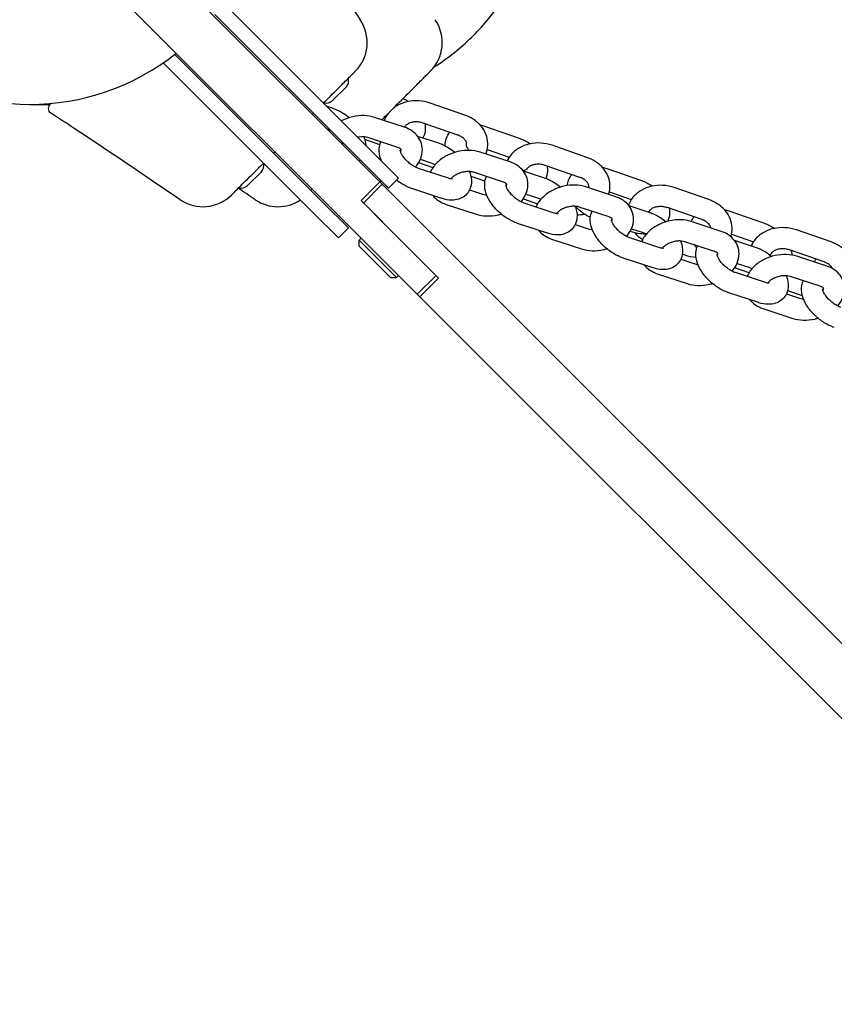
# Model space of a CAD drawing. Extents: x 3490 to 11665, y 4450 to 13622.
# Drawn here: x 5117 to 5348, y 8715 to 8993 of the extents above; entities that cross this region are included whole.
import ezdxf

# ---------------------------------------------------------------- set-up
doc = ezdxf.new("R2010")
doc.units = 0
doc.header["$MEASUREMENT"] = 0
doc.layers.get('0').update_dxf_attribs({"linetype": 'CONTINUOUS'})
doc.layers.add('001 MDP Equipment', color=5, linetype='CONTINUOUS')

# ---------------------------------------------------------------- blocks, each defined once
blk = doc.blocks.new('A$C2284667D')
at = {"layer": '001 MDP Equipment'}
for p, q in [((-3235.7, 156.2), (-2991.27, -88.22)), ((-3246.3, 145.6), (-2989.58, -111.13)), ((-3035.48, -37.64), (-2993.24, -79.89)), ((-2996.07, -82.71), (-3037.95, -40.84)), ((-3049.26, -52.15), (-3007.38, -94.03)), ((-3052.09, -54.25), (-3052.45, -54.62)), ((-3010.21, -96.86), (-3052.45, -54.62)), ((-3000.84, -61.41), (-3004.65, -65.22)), ((-3090.28, -66.31), (-3084.52, -66.31)), ((-3006.3, -66.83), (-3004.53, -67.41)), ((-2967.27, -69.32), (-2977.08, -65.92)), ((-2989.32, -69.27), (-2989.23, -69.3)), ((-2984.29, -72.79), (-2992.76, -70)), ((-2969.24, -74.99), (-2979.04, -71.59)), ((-2961.63, -72.51), (-2951.83, -75.91)), ((-3001.69, -77.41), (-3002.27, -77.22)), ((-2991.29, -77.75), (-2995.52, -76.28)), ((-2986.16, -78.49), (-2994.64, -75.7)), ((-2980.59, -75.28), (-2974.66, -77.23)), ((-2932.73, -81.29), (-2942.53, -77.89)), ((-2993.24, -79.89), (-2985.98, -87.14)), ((-2954.42, -82.61), (-2962.9, -79.83)), ((-2960.89, -79.12), (-2954.69, -81.27)), ((-2988.81, -89.97), (-2996.07, -82.71)), ((-2980.31, -82.79), (-2976.26, -84.2)), ((-2979.83, -81.85), (-2976.54, -82.93)), ((-2934.69, -86.95), (-2944.5, -83.56)), ((-3024.88, -85.45), (-3028.69, -89.26)), ((-2971.83, -87.23), (-2980.3, -84.45)), ((-2956.3, -88.31), (-2964.77, -85.53)), ((-2950.73, -85.1), (-2944.8, -87.05)), ((-2927.08, -84.48), (-2917.28, -87.88)), ((-2996.58, -93.52), (-2991.27, -88.22)), ((-2990.57, -88.92), (-2995.87, -94.23)), ((-2991.27, -88.22), (-2990.57, -88.92)), ((-2990.57, -88.92), (-2987.43, -92.06)), ((-2985.98, -87.14), (-2988.81, -89.97)), ((-2961.53, -88.06), (-2964.83, -86.92)), ((-2973.7, -92.93), (-2982.18, -90.14)), ((-2965.87, -90.47), (-2962.19, -91.68)), ((-2949.96, -91.67), (-2946.67, -92.75)), ((-2924.56, -92.44), (-2933.03, -89.65)), ((-2926.35, -91.09), (-2920.14, -93.24)), ((-2898.18, -93.26), (-2907.99, -89.86)), ((-3007.38, -94.03), (-3000.13, -101.28)), ((-2996.58, -93.52), (-2984.27, -105.82)), ((-2978.97, -100.52), (-2987.43, -92.06)), ((-2972.54, -94.59), (-2964.06, -97.38)), ((-2941.96, -97.06), (-2950.44, -94.27)), ((-2949.36, -93.52), (-2946.67, -94.45)), ((-3002.96, -104.11), (-3010.21, -96.86)), ((-2992.74, -97.36), (-2984.27, -105.82)), ((-2926.43, -98.14), (-2934.91, -95.35)), ((-2920.86, -94.93), (-2914.93, -96.88)), ((-2900.15, -98.92), (-2909.95, -95.53)), ((-2892.54, -96.45), (-2882.74, -99.85)), ((-2943.84, -102.76), (-2952.31, -99.97)), ((-2936, -100.29), (-2932.32, -101.5)), ((-2894.69, -102.26), (-2903.17, -99.47)), ((-3000.13, -101.28), (-3002.96, -104.11)), ((-2769.14, -310.35), (-2978.97, -100.52)), ((-2920.48, -102.28), (-2920.49, -102.28)), ((-2920.1, -101.49), (-2916.81, -102.58)), ((-2891.8, -103.06), (-2885.6, -105.21)), ((-2863.64, -105.22), (-2873.44, -101.83)), ((-2996.58, -104.13), (-2997.14, -104.69)), ((-2997.14, -104.69), (-2986.54, -115.3)), ((-2997.14, -106.39), (-2997.14, -104.69)), ((-2984.27, -105.82), (-2974.66, -115.44)), ((-2942.67, -104.41), (-2934.2, -107.2)), ((-2912.1, -106.88), (-2920.57, -104.09)), ((-2896.57, -107.96), (-2905.04, -105.17)), ((-2891, -104.75), (-2885.07, -106.7)), ((-2988.23, -115.3), (-2997.14, -106.39)), ((-2905.7, -108.65), (-2905.01, -108.88)), ((-2865.6, -110.89), (-2875.41, -107.5)), ((-2989.58, -111.13), (-2980.67, -120.04)), ((-2913.97, -112.58), (-2922.45, -109.79)), ((-2906.14, -110.11), (-2902.46, -111.32)), ((-2890.23, -111.32), (-2886.94, -112.4)), ((-2864.83, -112.08), (-2873.3, -109.3)), ((-2886.84, -113.94), (-2890.89, -112.54)), ((-2882.23, -116.7), (-2890.71, -113.91)), ((-2988.23, -115.3), (-2986.54, -115.3)), ((-2985.97, -114.73), (-2986.54, -115.3)), ((-2975.36, -114.73), (-2980.67, -120.04)), ((-2979.96, -120.74), (-2974.66, -115.44)), ((-2912.81, -114.24), (-2904.33, -117.02)), ((-2866.7, -117.78), (-2875.18, -115)), ((-2884.11, -122.4), (-2892.58, -119.61)), ((-2875.93, -118.96), (-2871.78, -120.4)), ((-2979.96, -120.74), (-2980.67, -120.04)), ((-2979.96, -120.74), (-2779.75, -320.95)), ((-2876.27, -119.94), (-2872.59, -121.15)), ((-2882.94, -124.06), (-2874.47, -126.85))]:
    blk.add_line(p, q, dxfattribs=at)
for centre, radius, start, end in [((-3006.35, -48.81), 11.5, 315, 34.2581), ((-2985.13, -48.81), 11.5, 315, 34.2581), ((-3090.28, 0.19), 66.5, 231.4757, 308.5243), ((-3090.28, 0.19), 66.5, 231.4757, 308.5243), ((-3002.65, -59.6), 2.56, 315, 15.5155), ((-3083.58, -67.48), 1.5, 122.5983, 237.1612), ((-3006.46, -63.4), 2.56, 254.4845, 315), ((-3026.69, -83.64), 2.56, 315, 15.5155), ((-3041.29, -83.76), 11.5, 235.7915, 315), ((-3030.5, -87.45), 2.56, 254.4845, 315), ((-3020.08, -83.76), 11.5, 235.7915, 303.535)]:
    blk.add_arc(centre, radius, start, end, dxfattribs=at)
for points, knots in [([(-2975.99, -55.78), (-2975.63, -55.55), (-2975.27, -55.32), (-2973.05, -53.84), (-2971.24, -52.5), (-2967.84, -49.71), (-2966.25, -48.25), (-2963.34, -45.35), (-2961.89, -43.76), (-2959.09, -40.38), (-2957.75, -38.59), (-2955.26, -34.87), (-2954.11, -32.94), (-2952.04, -29.07), (-2951.13, -27.12), (-2949.56, -23.33), (-2948.82, -21.32), (-2947.54, -17.13), (-2946.99, -14.96), (-2946.12, -10.58), (-2945.79, -8.37), (-2945.37, -4.01), (-2945.28, -1.86), (-2945.28, 2.23), (-2945.37, 4.38), (-2945.79, 8.74), (-2946.12, 10.95), (-2946.99, 15.33), (-2947.54, 17.5), (-2948.82, 21.69), (-2949.56, 23.7), (-2951.13, 27.49), (-2952.04, 29.44), (-2954.11, 33.31), (-2955.26, 35.24), (-2957.75, 38.96), (-2959.09, 40.75), (-2961.89, 44.14), (-2963.34, 45.72), (-2966.25, 48.62), (-2967.84, 50.08), (-2971.24, 52.87), (-2973.05, 54.21), (-2975.27, 55.69), (-2975.62, 55.92), (-2975.98, 56.15)], [13.461035, 13.461035, 13.461035, 13.461035, 13.57827, 13.57827, 14.195798, 14.195798, 14.813326, 14.813326, 15.429327, 15.429327, 16.045328, 16.045328, 16.661329, 16.661329, 17.27733, 17.27733, 17.892066, 17.892066, 18.506801, 18.506801, 19.121537, 19.121537, 19.736272, 19.736272, 20.351008, 20.351008, 20.965743, 20.965743, 21.580479, 21.580479, 22.195214, 22.195214, 22.811215, 22.811215, 23.427216, 23.427216, 24.043217, 24.043217, 24.659218, 24.659218, 25.276746, 25.276746, 25.894274, 25.894274, 26.011204, 26.011204, 26.011204, 26.011204]), ([(-3015.66, -14.4), (-3011.24, -21.08), (-3006.62, -27.93), (-3000.3, -37.25), (-2998.57, -39.8), (-2996.84, -42.34)], [0, 0, 0, 0, 2.457116, 2.457116, 3.380238, 3.380238, 3.380238, 3.380238]), ([(-3006.39, -65.12), (-3005.83, -64.56), (-3005.27, -64), (-3004.19, -62.92), (-3003.66, -62.39), (-3002.13, -60.86), (-3001.19, -59.92), (-3000.06, -58.79), (-2999.72, -58.45), (-2998.84, -57.57), (-2998.47, -57.2), (-2998.24, -56.98), (-2998.21, -56.95), (-2998.21, -56.95)], [0, 0, 0, 0, 0.239507, 0.239507, 0.479014, 0.479014, 0.981741, 0.981741, 1.245272, 1.245272, 1.776942, 1.776942, 1.983081, 1.983081, 1.983081, 1.983081]), ([(-2985.18, -65.12), (-2984.62, -64.56), (-2984.06, -64), (-2982.97, -62.92), (-2982.45, -62.39), (-2980.91, -60.86), (-2979.98, -59.92), (-2978.85, -58.79), (-2978.51, -58.45), (-2977.63, -57.57), (-2977.26, -57.2), (-2977.03, -56.98), (-2977, -56.95), (-2977, -56.95)], [0, 0, 0, 0, 0.239507, 0.239507, 0.479014, 0.479014, 0.981741, 0.981741, 1.245272, 1.245272, 1.776942, 1.776942, 1.983081, 1.983081, 1.983081, 1.983081]), ([(-2990.73, -70.67), (-2990.42, -70.37), (-2990.12, -70.06), (-2988.26, -68.21), (-2986.72, -66.67), (-2985.18, -65.12)], [1.8486012, 1.8486012, 1.8486012, 1.8486012, 1.9790046, 1.9790046, 2.6386728, 2.6386728, 2.6386728, 2.6386728]), ([(-2977.08, -65.92), (-2978.1, -65.56), (-2979.19, -65.35), (-2981.37, -65.22), (-2982.46, -65.3), (-2984.56, -65.78), (-2985.57, -66.17), (-2986.79, -66.89), (-2987.08, -67.1), (-2987.37, -67.31)], [1.570796, 1.570796, 1.570796, 1.570796, 1.921553, 1.921553, 2.273347, 2.273347, 2.620212, 2.620212, 2.737349, 2.737349, 2.737349, 2.737349]), ([(-2984.7, -64.64), (-2984.27, -64.85), (-2983.86, -65.08), (-2983.38, -65.38), (-2983.3, -65.43), (-2983.23, -65.48)], [1.7766465, 1.7766465, 1.7766465, 1.7766465, 1.937084, 1.937084, 1.9688141, 1.9688141, 1.9688141, 1.9688141]), ([(-3004.53, -67.41), (-3003.55, -67.73), (-3002.59, -68.2), (-3001.05, -69.15), (-3000.46, -69.58), (-2999.89, -70.05)], [1.5707963, 1.5707963, 1.5707963, 1.5707963, 1.9533387, 1.9533387, 2.2107456, 2.2107456, 2.2107456, 2.2107456]), ([(-2992.76, -70), (-2993.72, -69.69), (-2994.72, -69.53), (-2996.81, -69.46), (-2997.89, -69.57), (-3000.01, -70.04), (-3001.05, -70.41), (-3002.06, -70.92), (-3002.11, -70.94), (-3002.16, -70.97)], [1.570796, 1.570796, 1.570796, 1.570796, 1.915675, 1.915675, 2.276995, 2.276995, 2.639022, 2.639022, 2.657567, 2.657567, 2.657567, 2.657567]), ([(-2961.29, -80.36), (-2961.21, -80.17), (-2961.14, -79.98), (-2960.81, -78.97), (-2960.69, -78.1), (-2960.75, -76.38), (-2960.94, -75.54), (-2961.59, -73.89), (-2962.07, -73.11), (-2963.3, -71.65), (-2964.06, -71), (-2965.64, -69.99), (-2966.44, -69.61), (-2967.27, -69.32)], [6.32537, 6.32537, 6.32537, 6.32537, 6.390762, 6.390762, 6.66861, 6.66861, 6.946447, 6.946447, 7.243966, 7.243966, 7.56909, 7.56909, 7.853982, 7.853982, 7.853982, 7.853982]), ([(-2979.04, -71.59), (-2979.41, -71.46), (-2979.81, -71.37), (-2980.62, -71.26), (-2981.03, -71.25), (-2981.81, -71.31), (-2982.18, -71.38), (-2982.85, -71.58), (-2983.15, -71.72), (-2983.66, -72.02), (-2983.87, -72.18), (-2984.16, -72.5), (-2984.26, -72.64), (-2984.33, -72.78)], [1.570796, 1.570796, 1.570796, 1.570796, 1.832051, 1.832051, 2.093775, 2.093775, 2.354949, 2.354949, 2.616798, 2.616798, 2.889011, 2.889011, 3.138094, 3.138094, 3.138094, 3.138094]), ([(-2978.52, -71.77), (-2978.47, -72.06), (-2978.43, -72.37), (-2978.37, -73.46), (-2978.48, -74.27), (-2978.86, -75.28), (-2978.98, -75.53), (-2979.11, -75.77)], [2.9077451, 2.9077451, 2.9077451, 2.9077451, 3.0122446, 3.0122446, 3.2783291, 3.2783291, 3.3668885, 3.3668885, 3.3668885, 3.3668885]), ([(-3006.37, -73.12), (-3006.11, -73.21), (-3005.81, -73.33), (-3005.49, -73.49), (-3005.47, -73.5), (-3005.45, -73.51)], [1.5794586, 1.5794586, 1.5794586, 1.5794586, 1.7992312, 1.7992312, 1.8107805, 1.8107805, 1.8107805, 1.8107805]), ([(-2981.24, -84.05), (-2980.8, -83.56), (-2980.42, -83.02), (-2979.68, -81.62), (-2979.38, -80.72), (-2979.2, -78.98), (-2979.28, -78.16), (-2979.72, -76.66), (-2980.07, -75.98), (-2980.99, -74.75), (-2981.58, -74.22), (-2982.86, -73.36), (-2983.56, -73.03), (-2984.29, -72.79)], [6.27302, 6.27302, 6.27302, 6.27302, 6.498542, 6.498542, 6.815669, 6.815669, 7.08014, 7.08014, 7.326544, 7.326544, 7.590566, 7.590566, 7.853982, 7.853982, 7.853982, 7.853982]), ([(-2972.79, -78.03), (-2972.81, -77.29), (-2972.69, -76.54), (-2972.21, -75.24), (-2971.89, -74.68), (-2971.49, -74.2)], [6.1713571, 6.1713571, 6.1713571, 6.1713571, 6.4199218, 6.4199218, 6.6251487, 6.6251487, 6.6251487, 6.6251487]), ([(-2966.79, -77.94), (-2966.69, -77.66), (-2966.68, -77.4), (-2966.88, -76.8), (-2967.04, -76.51), (-2967.5, -75.99), (-2967.76, -75.76), (-2968.35, -75.37), (-2968.69, -75.19), (-2969.11, -75.03), (-2969.18, -75.01), (-2969.24, -74.99)], [6.371647, 6.371647, 6.371647, 6.371647, 6.897574, 6.897574, 7.273724, 7.273724, 7.548317, 7.548317, 7.810368, 7.810368, 7.853982, 7.853982, 7.853982, 7.853982]), ([(-2994.64, -75.7), (-2994.88, -75.62), (-2995.17, -75.56), (-2995.84, -75.48), (-2996.21, -75.48), (-2996.89, -75.53), (-2997.19, -75.57), (-2997.5, -75.63)], [1.5707963, 1.5707963, 1.5707963, 1.5707963, 1.8127827, 1.8127827, 2.0598037, 2.0598037, 2.2478956, 2.2478956, 2.2478956, 2.2478956]), ([(-2995.78, -75.5), (-2995.75, -75.58), (-2995.72, -75.67), (-2995.44, -76.43), (-2995.28, -77.15), (-2995.23, -77.89)], [3.0364586, 3.0364586, 3.0364586, 3.0364586, 3.0699975, 3.0699975, 3.3410048, 3.3410048, 3.3410048, 3.3410048]), ([(-2990.83, -82.3), (-2990.9, -82.14), (-2990.96, -81.97), (-2991.36, -80.86), (-2991.55, -79.86), (-2991.42, -78.17), (-2991.26, -77.52), (-2990.98, -76.91)], [6.1453126, 6.1453126, 6.1453126, 6.1453126, 6.2115902, 6.2115902, 6.5857586, 6.5857586, 6.8069592, 6.8069592, 6.8069592, 6.8069592]), ([(-2974.66, -77.23), (-2973.68, -77.55), (-2972.72, -78.02), (-2971.19, -78.97), (-2970.59, -79.4), (-2970.03, -79.87)], [1.5707963, 1.5707963, 1.5707963, 1.5707963, 1.9533387, 1.9533387, 2.2107456, 2.2107456, 2.2107456, 2.2107456]), ([(-2965.95, -79.31), (-2965.97, -79.29), (-2965.99, -79.27), (-2966.22, -79.01), (-2966.4, -78.78), (-2966.64, -78.38), (-2966.71, -78.21), (-2966.79, -77.97), (-2966.79, -77.89), (-2966.79, -77.87), (-2966.79, -77.87), (-2966.79, -77.87)], [5.4609754, 5.4609754, 5.4609754, 5.4609754, 5.481556, 5.481556, 5.7224067, 5.7224067, 5.9507026, 5.9507026, 6.1828668, 6.1828668, 6.2370934, 6.2370934, 6.2370934, 6.2370934]), ([(-2942.53, -77.89), (-2943.56, -77.53), (-2944.64, -77.32), (-2946.82, -77.19), (-2947.92, -77.27), (-2950.02, -77.75), (-2951.02, -78.14), (-2952.8, -79.2), (-2953.58, -79.85), (-2954.64, -81.15), (-2955, -81.72), (-2955.28, -82.33)], [1.570796, 1.570796, 1.570796, 1.570796, 1.921553, 1.921553, 2.273347, 2.273347, 2.620212, 2.620212, 2.949591, 2.949591, 3.166811, 3.166811, 3.166811, 3.166811]), ([(-2951.83, -75.91), (-2950.81, -76.26), (-2949.83, -76.73), (-2948.84, -77.35), (-2948.76, -77.4), (-2948.68, -77.45)], [1.5707963, 1.5707963, 1.5707963, 1.5707963, 1.937084, 1.937084, 1.9688141, 1.9688141, 1.9688141, 1.9688141]), ([(-2985.42, -79.63), (-2985.33, -79.48), (-2985.29, -79.36), (-2985.24, -79.16), (-2985.25, -79.11), (-2985.26, -79.07), (-2985.26, -79.05), (-2985.34, -78.95), (-2985.4, -78.89), (-2985.6, -78.74), (-2985.79, -78.63), (-2986.08, -78.52), (-2986.12, -78.5), (-2986.16, -78.49)], [6.483238, 6.483238, 6.483238, 6.483238, 6.711693, 6.711693, 7.029197, 7.029197, 7.343356, 7.343356, 7.539937, 7.539937, 7.813636, 7.813636, 7.853982, 7.853982, 7.853982, 7.853982]), ([(-2980.3, -84.45), (-2980.58, -84.36), (-2980.88, -84.23), (-2981.55, -83.89), (-2981.92, -83.67), (-2982.65, -83.16), (-2983.03, -82.86), (-2983.72, -82.22), (-2984.04, -81.88), (-2984.59, -81.21), (-2984.82, -80.88), (-2985.16, -80.29), (-2985.28, -80.03), (-2985.43, -79.63), (-2985.46, -79.47), (-2985.49, -79.3), (-2985.48, -79.26), (-2985.48, -79.26)], [4.712389, 4.712389, 4.712389, 4.712389, 4.940824, 4.940824, 5.188878, 5.188878, 5.449115, 5.449115, 5.711757, 5.711757, 5.966229, 5.966229, 6.202327, 6.202327, 6.414714, 6.414714, 6.578986, 6.578986, 6.578986, 6.578986]), ([(-2962.9, -79.83), (-2963.85, -79.51), (-2964.86, -79.35), (-2966.94, -79.28), (-2968.03, -79.39), (-2970.15, -79.86), (-2971.18, -80.23), (-2973.11, -81.2), (-2974.01, -81.8), (-2975.56, -83.22), (-2976.22, -84.03), (-2976.81, -85.14), (-2976.91, -85.33), (-2976.99, -85.53)], [1.570796, 1.570796, 1.570796, 1.570796, 1.915675, 1.915675, 2.276995, 2.276995, 2.639022, 2.639022, 3.001215, 3.001215, 3.356949, 3.356949, 3.431373, 3.431373, 3.431373, 3.431373]), ([(-2976.54, -82.93), (-2976.27, -83.02), (-2975.96, -83.15), (-2975.62, -83.32), (-2975.61, -83.33), (-2975.59, -83.33)], [1.5707963, 1.5707963, 1.5707963, 1.5707963, 1.7992312, 1.7992312, 1.8107805, 1.8107805, 1.8107805, 1.8107805]), ([(-2951.37, -93.87), (-2950.94, -93.38), (-2950.56, -92.84), (-2949.81, -91.44), (-2949.51, -90.54), (-2949.34, -88.8), (-2949.41, -87.98), (-2949.85, -86.48), (-2950.2, -85.8), (-2951.13, -84.58), (-2951.71, -84.04), (-2953, -83.18), (-2953.69, -82.85), (-2954.42, -82.61)], [6.27302, 6.27302, 6.27302, 6.27302, 6.498542, 6.498542, 6.815669, 6.815669, 7.08014, 7.08014, 7.326544, 7.326544, 7.590566, 7.590566, 7.853982, 7.853982, 7.853982, 7.853982]), ([(-2944.5, -83.56), (-2944.87, -83.43), (-2945.27, -83.34), (-2946.08, -83.23), (-2946.48, -83.22), (-2947.27, -83.28), (-2947.64, -83.35), (-2948.31, -83.55), (-2948.61, -83.68), (-2949.12, -83.98), (-2949.32, -84.15), (-2949.63, -84.48), (-2949.74, -84.65), (-2949.8, -84.8)], [1.570796, 1.570796, 1.570796, 1.570796, 1.832051, 1.832051, 2.093775, 2.093775, 2.354949, 2.354949, 2.616798, 2.616798, 2.889011, 2.889011, 3.167053, 3.167053, 3.167053, 3.167053]), ([(-2926.54, -91.78), (-2926.54, -91.78), (-2926.54, -91.77), (-2926.26, -90.94), (-2926.14, -90.07), (-2926.21, -88.35), (-2926.39, -87.51), (-2927.04, -85.86), (-2927.53, -85.08), (-2928.75, -83.62), (-2929.51, -82.97), (-2931.1, -81.96), (-2931.89, -81.57), (-2932.73, -81.29)], [6.387644, 6.387644, 6.387644, 6.387644, 6.390762, 6.390762, 6.66861, 6.66861, 6.946447, 6.946447, 7.243966, 7.243966, 7.56909, 7.56909, 7.853982, 7.853982, 7.853982, 7.853982]), ([(-3033.16, -91.89), (-3033.16, -91.89), (-3033.16, -91.89), (-3033.13, -91.87), (-3033.06, -91.79), (-3032.78, -91.51), (-3032.57, -91.3), (-3031.88, -90.62), (-3031.32, -90.05), (-3030.05, -88.78), (-3029.41, -88.14), (-3027.82, -86.55), (-3026.82, -85.56), (-3025.52, -84.25), (-3025.25, -83.98), (-3024.97, -83.7)], [0.230734, 0.230734, 0.230734, 0.230734, 0.276417, 0.276417, 0.552829, 0.552829, 0.843471, 0.843471, 1.297117, 1.297117, 1.64968, 1.64968, 2.098571, 2.098571, 2.215225, 2.215225, 2.215225, 2.215225]), ([(-2965.92, -85.32), (-2965.88, -85.4), (-2965.85, -85.49), (-2965.49, -86.52), (-2965.29, -87.52), (-2965.44, -89.34), (-2965.65, -90.13), (-2966.38, -91.39), (-2966.81, -91.89), (-2967.81, -92.66), (-2968.37, -92.94), (-2969.62, -93.34), (-2970.31, -93.43), (-2971.9, -93.4), (-2972.78, -93.23), (-2973.66, -92.94), (-2973.68, -92.94), (-2973.7, -92.93)], [3.036459, 3.036459, 3.036459, 3.036459, 3.069998, 3.069998, 3.444166, 3.444166, 3.711529, 3.711529, 3.914873, 3.914873, 4.119268, 4.119268, 4.368859, 4.368859, 4.704855, 4.704855, 4.712389, 4.712389, 4.712389, 4.712389]), ([(-2964.77, -85.53), (-2965.02, -85.45), (-2965.31, -85.38), (-2965.97, -85.31), (-2966.34, -85.3), (-2967.13, -85.36), (-2967.55, -85.42), (-2968.37, -85.63), (-2968.78, -85.77), (-2969.54, -86.11), (-2969.89, -86.31), (-2970.49, -86.72), (-2970.75, -86.94), (-2971.03, -87.23), (-2971.1, -87.31), (-2971.16, -87.39)], [1.570796, 1.570796, 1.570796, 1.570796, 1.812783, 1.812783, 2.059804, 2.059804, 2.314328, 2.314328, 2.572651, 2.572651, 2.829089, 2.829089, 3.078686, 3.078686, 3.180122, 3.180122, 3.180122, 3.180122]), ([(-2949.77, -84.78), (-2949.77, -84.78), (-2949.78, -84.79), (-2949.83, -84.82), (-2949.94, -84.88), (-2950.3, -84.98), (-2950.52, -85.02), (-2950.78, -85.03), (-2950.79, -85.03), (-2950.79, -85.03)], [3.5789314, 3.5789314, 3.5789314, 3.5789314, 3.6651519, 3.6651519, 3.9541064, 3.9541064, 4.1809428, 4.1809428, 4.1848082, 4.1848082, 4.1848082, 4.1848082]), ([(-2943.98, -83.74), (-2943.92, -84.03), (-2943.88, -84.34), (-2943.83, -85.43), (-2943.94, -86.24), (-2944.25, -87.08), (-2944.28, -87.15), (-2944.31, -87.23)], [2.9077451, 2.9077451, 2.9077451, 2.9077451, 3.0122446, 3.0122446, 3.2783291, 3.2783291, 3.3047403, 3.3047403, 3.3047403, 3.3047403]), ([(-2938.22, -89.27), (-2938.17, -88.77), (-2938.06, -88.27), (-2937.66, -87.21), (-2937.34, -86.65), (-2936.95, -86.17)], [6.2533475, 6.2533475, 6.2533475, 6.2533475, 6.4199218, 6.4199218, 6.6251487, 6.6251487, 6.6251487, 6.6251487]), ([(-2991.45, -88.04), (-2991.28, -88.05), (-2991.12, -88.06), (-2990.87, -88.07), (-2990.79, -88.07), (-2990.71, -88.07)], [5.00003407, 5.00003407, 5.00003407, 5.00003407, 5.05726727, 5.05726727, 5.08361502, 5.08361502, 5.08361502, 5.08361502]), ([(-2982.18, -90.14), (-2983.16, -89.82), (-2984.12, -89.36), (-2985.56, -88.46), (-2986.07, -88.1), (-2986.56, -87.71)], [4.712389, 4.712389, 4.712389, 4.712389, 5.0949314, 5.0949314, 5.3132611, 5.3132611, 5.3132611, 5.3132611]), ([(-2970.76, -87.41), (-2970.76, -87.41), (-2970.78, -87.41), (-2970.91, -87.42), (-2971.03, -87.42), (-2971.37, -87.36), (-2971.59, -87.31), (-2971.83, -87.23)], [4.1795772, 4.1795772, 4.1795772, 4.1795772, 4.3142683, 4.3142683, 4.5114326, 4.5114326, 4.712389, 4.712389, 4.712389, 4.712389]), ([(-2952.31, -99.97), (-2953.3, -99.64), (-2954.26, -99.18), (-2956.06, -98.06), (-2956.91, -97.4), (-2958.45, -95.96), (-2959.14, -95.17), (-2960.33, -93.48), (-2960.82, -92.58), (-2961.49, -90.68), (-2961.68, -89.68), (-2961.55, -87.99), (-2961.4, -87.34), (-2961.11, -86.73)], [4.712389, 4.712389, 4.712389, 4.712389, 5.094931, 5.094931, 5.466495, 5.466495, 5.834361, 5.834361, 6.21159, 6.21159, 6.585759, 6.585759, 6.806959, 6.806959, 6.806959, 6.806959]), ([(-2955.55, -89.46), (-2955.47, -89.31), (-2955.43, -89.18), (-2955.38, -88.98), (-2955.39, -88.94), (-2955.4, -88.89), (-2955.4, -88.87), (-2955.48, -88.77), (-2955.53, -88.72), (-2955.74, -88.56), (-2955.93, -88.45), (-2956.22, -88.34), (-2956.26, -88.33), (-2956.3, -88.31)], [6.483238, 6.483238, 6.483238, 6.483238, 6.711693, 6.711693, 7.029197, 7.029197, 7.343356, 7.343356, 7.539937, 7.539937, 7.813636, 7.813636, 7.853982, 7.853982, 7.853982, 7.853982]), ([(-2950.44, -94.27), (-2950.71, -94.18), (-2951.02, -94.05), (-2951.69, -93.71), (-2952.05, -93.5), (-2952.79, -92.98), (-2953.16, -92.68), (-2953.85, -92.05), (-2954.18, -91.7), (-2954.72, -91.03), (-2954.95, -90.7), (-2955.29, -90.12), (-2955.41, -89.86), (-2955.56, -89.45), (-2955.6, -89.3), (-2955.62, -89.13), (-2955.62, -89.09), (-2955.62, -89.09)], [4.712389, 4.712389, 4.712389, 4.712389, 4.940824, 4.940824, 5.188878, 5.188878, 5.449115, 5.449115, 5.711757, 5.711757, 5.966229, 5.966229, 6.202327, 6.202327, 6.414714, 6.414714, 6.578986, 6.578986, 6.578986, 6.578986]), ([(-2933.03, -89.65), (-2933.99, -89.34), (-2934.99, -89.17), (-2937.08, -89.1), (-2938.16, -89.21), (-2940.28, -89.69), (-2941.32, -90.05), (-2943.25, -91.02), (-2944.14, -91.63), (-2945.69, -93.04), (-2946.35, -93.85), (-2946.95, -94.96), (-2947.04, -95.16), (-2947.13, -95.36)], [1.570796, 1.570796, 1.570796, 1.570796, 1.915675, 1.915675, 2.276995, 2.276995, 2.639022, 2.639022, 3.001215, 3.001215, 3.356949, 3.356949, 3.431373, 3.431373, 3.431373, 3.431373]), ([(-2944.8, -87.05), (-2943.82, -87.38), (-2942.86, -87.84), (-2941.32, -88.8), (-2940.73, -89.23), (-2940.16, -89.7)], [1.5707963, 1.5707963, 1.5707963, 1.5707963, 1.9533387, 1.9533387, 2.2107456, 2.2107456, 2.2107456, 2.2107456]), ([(-2932.24, -89.91), (-2932.14, -89.63), (-2932.13, -89.37), (-2932.33, -88.77), (-2932.49, -88.48), (-2932.96, -87.96), (-2933.21, -87.73), (-2933.81, -87.34), (-2934.14, -87.16), (-2934.57, -87), (-2934.63, -86.98), (-2934.69, -86.95)], [6.371647, 6.371647, 6.371647, 6.371647, 6.897574, 6.897574, 7.273724, 7.273724, 7.548317, 7.548317, 7.810368, 7.810368, 7.853982, 7.853982, 7.853982, 7.853982]), ([(-2917.28, -87.88), (-2916.27, -88.23), (-2915.28, -88.7), (-2914.29, -89.32), (-2914.22, -89.37), (-2914.14, -89.42)], [1.5707963, 1.5707963, 1.5707963, 1.5707963, 1.937084, 1.937084, 1.9688141, 1.9688141, 1.9688141, 1.9688141]), ([(-2962.19, -91.68), (-2961.94, -91.76), (-2961.65, -91.82), (-2961.24, -91.87), (-2961.15, -91.88), (-2961.06, -91.88)], [4.712389, 4.712389, 4.712389, 4.712389, 4.9543754, 4.9543754, 5.017326, 5.017326, 5.017326, 5.017326]), ([(-2932.24, -89.91), (-2932.25, -89.87), (-2932.25, -89.85), (-2932.25, -89.84), (-2932.25, -89.83), (-2932.25, -89.83)], [6.0686003, 6.0686003, 6.0686003, 6.0686003, 6.1828668, 6.1828668, 6.2370934, 6.2370934, 6.2370934, 6.2370934]), ([(-2907.99, -89.86), (-2909.02, -89.5), (-2910.1, -89.29), (-2912.28, -89.16), (-2913.38, -89.24), (-2915.48, -89.72), (-2916.48, -90.11), (-2918.26, -91.17), (-2919.04, -91.82), (-2920.22, -93.27), (-2920.65, -94.02), (-2920.94, -94.83)], [1.570796, 1.570796, 1.570796, 1.570796, 1.921553, 1.921553, 2.273347, 2.273347, 2.620212, 2.620212, 2.949591, 2.949591, 3.227916, 3.227916, 3.227916, 3.227916]), ([(-2976.23, -92.1), (-2975.77, -92.69), (-2975.21, -93.19), (-2973.96, -94.02), (-2973.26, -94.35), (-2972.54, -94.59)], [4.1998823, 4.1998823, 4.1998823, 4.1998823, 4.4489735, 4.4489735, 4.712389, 4.712389, 4.712389, 4.712389]), ([(-2946.67, -92.75), (-2946.4, -92.84), (-2946.09, -92.97), (-2945.76, -93.14), (-2945.74, -93.15), (-2945.72, -93.16)], [1.5707963, 1.5707963, 1.5707963, 1.5707963, 1.7992312, 1.7992312, 1.8107805, 1.8107805, 1.8107805, 1.8107805]), ([(-2921.51, -103.7), (-2921.07, -103.2), (-2920.69, -102.66), (-2919.95, -101.27), (-2919.65, -100.36), (-2919.47, -98.62), (-2919.55, -97.8), (-2919.99, -96.3), (-2920.34, -95.63), (-2921.26, -94.4), (-2921.85, -93.86), (-2923.13, -93.01), (-2923.83, -92.68), (-2924.56, -92.44)], [6.27302, 6.27302, 6.27302, 6.27302, 6.498542, 6.498542, 6.815669, 6.815669, 7.08014, 7.08014, 7.326544, 7.326544, 7.590566, 7.590566, 7.853982, 7.853982, 7.853982, 7.853982]), ([(-2891.99, -103.73), (-2891.99, -103.73), (-2891.99, -103.73), (-2891.72, -102.91), (-2891.6, -102.04), (-2891.66, -100.32), (-2891.85, -99.47), (-2892.5, -97.83), (-2892.98, -97.05), (-2894.21, -95.59), (-2894.97, -94.94), (-2896.55, -93.93), (-2897.35, -93.54), (-2898.18, -93.26)], [6.39023, 6.39023, 6.39023, 6.39023, 6.390762, 6.390762, 6.66861, 6.66861, 6.946447, 6.946447, 7.243966, 7.243966, 7.56909, 7.56909, 7.853982, 7.853982, 7.853982, 7.853982]), ([(-2964.06, -97.38), (-2963.11, -97.69), (-2962.1, -97.86), (-2960.01, -97.92), (-2958.93, -97.82), (-2957.56, -97.51), (-2957.25, -97.43), (-2956.94, -97.33)], [4.712389, 4.712389, 4.712389, 4.712389, 5.0572673, 5.0572673, 5.4185878, 5.4185878, 5.525731, 5.525731, 5.525731, 5.525731]), ([(-2936.05, -95.14), (-2936.02, -95.23), (-2935.99, -95.31), (-2935.62, -96.34), (-2935.43, -97.34), (-2935.57, -99.16), (-2935.78, -99.95), (-2936.52, -101.22), (-2936.95, -101.71), (-2937.94, -102.48), (-2938.5, -102.76), (-2939.75, -103.17), (-2940.45, -103.25), (-2942.03, -103.23), (-2942.92, -103.05), (-2943.8, -102.77), (-2943.82, -102.76), (-2943.84, -102.76)], [3.036459, 3.036459, 3.036459, 3.036459, 3.069998, 3.069998, 3.444166, 3.444166, 3.711529, 3.711529, 3.914873, 3.914873, 4.119268, 4.119268, 4.368859, 4.368859, 4.704855, 4.704855, 4.712389, 4.712389, 4.712389, 4.712389]), ([(-2940.89, -97.23), (-2940.89, -97.23), (-2940.92, -97.24), (-2941.04, -97.24), (-2941.17, -97.24), (-2941.51, -97.18), (-2941.72, -97.13), (-2941.96, -97.06)], [4.1795772, 4.1795772, 4.1795772, 4.1795772, 4.3142683, 4.3142683, 4.5114326, 4.5114326, 4.712389, 4.712389, 4.712389, 4.712389]), ([(-2934.91, -95.35), (-2935.15, -95.27), (-2935.44, -95.2), (-2936.11, -95.13), (-2936.48, -95.12), (-2937.26, -95.18), (-2937.68, -95.25), (-2938.51, -95.45), (-2938.92, -95.59), (-2939.68, -95.93), (-2940.03, -96.13), (-2940.63, -96.54), (-2940.88, -96.76), (-2941.16, -97.05), (-2941.24, -97.14), (-2941.3, -97.22)], [1.570796, 1.570796, 1.570796, 1.570796, 1.812783, 1.812783, 2.059804, 2.059804, 2.314328, 2.314328, 2.572651, 2.572651, 2.829089, 2.829089, 3.078686, 3.078686, 3.180122, 3.180122, 3.180122, 3.180122]), ([(-2931.72, -98.3), (-2932.23, -98.06), (-2932.72, -97.79), (-2934.1, -96.92), (-2934.94, -96.26), (-2935.78, -95.39), (-2935.89, -95.27), (-2936, -95.15)], [4.8887766, 4.8887766, 4.8887766, 4.8887766, 5.0786766, 5.0786766, 5.4447648, 5.4447648, 5.501088, 5.501088, 5.501088, 5.501088]), ([(-2922.45, -109.79), (-2923.43, -109.47), (-2924.39, -109), (-2926.2, -107.88), (-2927.04, -107.23), (-2928.58, -105.78), (-2929.27, -104.99), (-2930.46, -103.3), (-2930.95, -102.4), (-2931.63, -100.5), (-2931.82, -99.5), (-2931.69, -97.82), (-2931.53, -97.17), (-2931.25, -96.55)], [4.712389, 4.712389, 4.712389, 4.712389, 5.094931, 5.094931, 5.466495, 5.466495, 5.834361, 5.834361, 6.21159, 6.21159, 6.585759, 6.585759, 6.806959, 6.806959, 6.806959, 6.806959]), ([(-2909.95, -95.53), (-2910.33, -95.4), (-2910.72, -95.3), (-2911.53, -95.2), (-2911.94, -95.19), (-2912.72, -95.25), (-2913.09, -95.32), (-2913.77, -95.52), (-2914.06, -95.65), (-2914.57, -95.95), (-2914.78, -96.12), (-2915.09, -96.45), (-2915.19, -96.62), (-2915.26, -96.77)], [1.570796, 1.570796, 1.570796, 1.570796, 1.832051, 1.832051, 2.093775, 2.093775, 2.354949, 2.354949, 2.616798, 2.616798, 2.889011, 2.889011, 3.167053, 3.167053, 3.167053, 3.167053]), ([(-2915.23, -96.75), (-2915.23, -96.75), (-2915.23, -96.76), (-2915.25, -96.77), (-2915.25, -96.77), (-2915.26, -96.77)], [3.5789314, 3.5789314, 3.5789314, 3.5789314, 3.6651519, 3.6651519, 3.6896713, 3.6896713, 3.6896713, 3.6896713]), ([(-2914.93, -96.88), (-2913.95, -97.2), (-2912.99, -97.66), (-2911.46, -98.62), (-2910.86, -99.05), (-2910.3, -99.52)], [1.5707963, 1.5707963, 1.5707963, 1.5707963, 1.9533387, 1.9533387, 2.2107456, 2.2107456, 2.2107456, 2.2107456]), ([(-2909.43, -95.71), (-2909.38, -96), (-2909.34, -96.31), (-2909.29, -97.39), (-2909.4, -98.21), (-2909.73, -99.11), (-2909.79, -99.26), (-2909.86, -99.4)], [2.9077451, 2.9077451, 2.9077451, 2.9077451, 3.0122446, 3.0122446, 3.2783291, 3.2783291, 3.3287188, 3.3287188, 3.3287188, 3.3287188]), ([(-2925.69, -99.28), (-2925.6, -99.13), (-2925.56, -99.01), (-2925.51, -98.8), (-2925.52, -98.76), (-2925.53, -98.71), (-2925.53, -98.7), (-2925.61, -98.59), (-2925.67, -98.54), (-2925.87, -98.38), (-2926.06, -98.27), (-2926.35, -98.16), (-2926.39, -98.15), (-2926.43, -98.14)], [6.483238, 6.483238, 6.483238, 6.483238, 6.711693, 6.711693, 7.029197, 7.029197, 7.343356, 7.343356, 7.539937, 7.539937, 7.813636, 7.813636, 7.853982, 7.853982, 7.853982, 7.853982]), ([(-2920.57, -104.09), (-2920.85, -104), (-2921.15, -103.87), (-2921.82, -103.54), (-2922.19, -103.32), (-2922.92, -102.81), (-2923.3, -102.51), (-2923.99, -101.87), (-2924.31, -101.53), (-2924.86, -100.86), (-2925.09, -100.53), (-2925.43, -99.94), (-2925.55, -99.68), (-2925.7, -99.27), (-2925.73, -99.12), (-2925.76, -98.95), (-2925.75, -98.91), (-2925.75, -98.91)], [4.712389, 4.712389, 4.712389, 4.712389, 4.940824, 4.940824, 5.188878, 5.188878, 5.449115, 5.449115, 5.711757, 5.711757, 5.966229, 5.966229, 6.202327, 6.202327, 6.414714, 6.414714, 6.578986, 6.578986, 6.578986, 6.578986]), ([(-2903.17, -99.47), (-2904.12, -99.16), (-2905.13, -99), (-2907.21, -98.93), (-2908.3, -99.04), (-2910.42, -99.51), (-2911.45, -99.88), (-2913.38, -100.85), (-2914.28, -101.45), (-2915.83, -102.87), (-2916.49, -103.68), (-2917.08, -104.78), (-2917.18, -104.98), (-2917.26, -105.18)], [1.570796, 1.570796, 1.570796, 1.570796, 1.915675, 1.915675, 2.276995, 2.276995, 2.639022, 2.639022, 3.001215, 3.001215, 3.356949, 3.356949, 3.431373, 3.431373, 3.431373, 3.431373]), ([(-2897.63, -101.29), (-2897.65, -101.2), (-2897.67, -101.1), (-2897.79, -100.74), (-2897.95, -100.45), (-2898.42, -99.93), (-2898.67, -99.7), (-2899.26, -99.31), (-2899.6, -99.13), (-2900.03, -98.97), (-2900.09, -98.95), (-2900.15, -98.92)], [6.736666, 6.736666, 6.736666, 6.736666, 6.897574, 6.897574, 7.273724, 7.273724, 7.548317, 7.548317, 7.810368, 7.810368, 7.853982, 7.853982, 7.853982, 7.853982]), ([(-2882.74, -99.85), (-2881.72, -100.2), (-2880.74, -100.67), (-2879.75, -101.29), (-2879.67, -101.34), (-2879.59, -101.39)], [1.5707963, 1.5707963, 1.5707963, 1.5707963, 1.937084, 1.937084, 1.9688141, 1.9688141, 1.9688141, 1.9688141]), ([(-2946.36, -101.92), (-2945.9, -102.51), (-2945.35, -103.01), (-2944.1, -103.85), (-2943.4, -104.17), (-2942.67, -104.41)], [4.1998823, 4.1998823, 4.1998823, 4.1998823, 4.4489735, 4.4489735, 4.712389, 4.712389, 4.712389, 4.712389]), ([(-2932.32, -101.5), (-2932.08, -101.58), (-2931.79, -101.65), (-2931.37, -101.69), (-2931.28, -101.7), (-2931.19, -101.71)], [4.712389, 4.712389, 4.712389, 4.712389, 4.9543754, 4.9543754, 5.017326, 5.017326, 5.017326, 5.017326]), ([(-2915.86, -102.99), (-2916.46, -103.02), (-2917.05, -103), (-2918.6, -102.83), (-2919.56, -102.6), (-2920.48, -102.28)], [4.1685115, 4.1685115, 4.1685115, 4.1685115, 4.3782744, 4.3782744, 4.712389, 4.712389, 4.712389, 4.712389]), ([(-2919.19, -102.66), (-2918.61, -103.31), (-2917.93, -103.87), (-2917.1, -104.4), (-2917.02, -104.45), (-2916.93, -104.5)], [4.1417089, 4.1417089, 4.1417089, 4.1417089, 4.4274972, 4.4274972, 4.4599169, 4.4599169, 4.4599169, 4.4599169]), ([(-2916.81, -102.58), (-2916.54, -102.67), (-2916.23, -102.79), (-2915.89, -102.96), (-2915.88, -102.97), (-2915.86, -102.98)], [1.5707963, 1.5707963, 1.5707963, 1.5707963, 1.7992312, 1.7992312, 1.8107805, 1.8107805, 1.8107805, 1.8107805]), ([(-2891.64, -113.52), (-2891.21, -113.02), (-2890.83, -112.49), (-2890.08, -111.09), (-2889.78, -110.18), (-2889.61, -108.44), (-2889.68, -107.62), (-2890.12, -106.13), (-2890.47, -105.45), (-2891.4, -104.22), (-2891.98, -103.69), (-2893.27, -102.83), (-2893.96, -102.5), (-2894.69, -102.26)], [6.27302, 6.27302, 6.27302, 6.27302, 6.498542, 6.498542, 6.815669, 6.815669, 7.08014, 7.08014, 7.326544, 7.326544, 7.590566, 7.590566, 7.853982, 7.853982, 7.853982, 7.853982]), ([(-2873.44, -101.83), (-2874.47, -101.47), (-2875.55, -101.26), (-2877.73, -101.13), (-2878.83, -101.21), (-2880.93, -101.69), (-2881.93, -102.08), (-2883.71, -103.13), (-2884.49, -103.79), (-2885.57, -105.1), (-2885.93, -105.69), (-2886.21, -106.33)], [1.570796, 1.570796, 1.570796, 1.570796, 1.921553, 1.921553, 2.273347, 2.273347, 2.620212, 2.620212, 2.949591, 2.949591, 3.172953, 3.172953, 3.172953, 3.172953]), ([(-2906.19, -104.97), (-2906.15, -105.05), (-2906.12, -105.13), (-2905.76, -106.16), (-2905.56, -107.17), (-2905.71, -108.98), (-2905.92, -109.77), (-2906.65, -111.04), (-2907.08, -111.53), (-2908.08, -112.31), (-2908.64, -112.59), (-2909.89, -112.99), (-2910.58, -113.07), (-2912.17, -113.05), (-2913.05, -112.88), (-2913.93, -112.59), (-2913.95, -112.58), (-2913.97, -112.58)], [3.036459, 3.036459, 3.036459, 3.036459, 3.069998, 3.069998, 3.444166, 3.444166, 3.711529, 3.711529, 3.914873, 3.914873, 4.119268, 4.119268, 4.368859, 4.368859, 4.704855, 4.704855, 4.712389, 4.712389, 4.712389, 4.712389]), ([(-2905.04, -105.17), (-2905.29, -105.09), (-2905.58, -105.03), (-2906.24, -104.95), (-2906.61, -104.95), (-2907.4, -105), (-2907.82, -105.07), (-2908.64, -105.28), (-2909.05, -105.42), (-2909.81, -105.76), (-2910.16, -105.95), (-2910.76, -106.37), (-2911.02, -106.58), (-2911.3, -106.88), (-2911.37, -106.96), (-2911.43, -107.04)], [1.570796, 1.570796, 1.570796, 1.570796, 1.812783, 1.812783, 2.059804, 2.059804, 2.314328, 2.314328, 2.572651, 2.572651, 2.829089, 2.829089, 3.078686, 3.078686, 3.180122, 3.180122, 3.180122, 3.180122]), ([(-2857.47, -115.78), (-2857.46, -115.75), (-2857.45, -115.72), (-2857.18, -114.88), (-2857.05, -114.01), (-2857.12, -112.29), (-2857.3, -111.44), (-2857.95, -109.8), (-2858.44, -109.02), (-2859.66, -107.56), (-2860.43, -106.91), (-2862.01, -105.9), (-2862.81, -105.51), (-2863.64, -105.22)], [6.381545, 6.381545, 6.381545, 6.381545, 6.390762, 6.390762, 6.66861, 6.66861, 6.946447, 6.946447, 7.243966, 7.243966, 7.56909, 7.56909, 7.853982, 7.853982, 7.853982, 7.853982]), ([(-2934.2, -107.2), (-2933.24, -107.51), (-2932.24, -107.68), (-2930.15, -107.75), (-2929.07, -107.64), (-2927.69, -107.33), (-2927.38, -107.25), (-2927.07, -107.16)], [4.712389, 4.712389, 4.712389, 4.712389, 5.0572673, 5.0572673, 5.4185878, 5.4185878, 5.525731, 5.525731, 5.525731, 5.525731]), ([(-2911.03, -107.05), (-2911.03, -107.05), (-2911.05, -107.06), (-2911.18, -107.06), (-2911.3, -107.06), (-2911.64, -107.01), (-2911.86, -106.96), (-2912.1, -106.88)], [4.1795772, 4.1795772, 4.1795772, 4.1795772, 4.3142683, 4.3142683, 4.5114326, 4.5114326, 4.712389, 4.712389, 4.712389, 4.712389]), ([(-2892.58, -119.61), (-2893.57, -119.29), (-2894.53, -118.83), (-2896.33, -117.7), (-2897.18, -117.05), (-2898.72, -115.6), (-2899.41, -114.82), (-2900.6, -113.13), (-2901.09, -112.22), (-2901.76, -110.33), (-2901.95, -109.32), (-2901.82, -107.64), (-2901.67, -106.99), (-2901.38, -106.38)], [4.712389, 4.712389, 4.712389, 4.712389, 5.094931, 5.094931, 5.466495, 5.466495, 5.834361, 5.834361, 6.21159, 6.21159, 6.585759, 6.585759, 6.806959, 6.806959, 6.806959, 6.806959]), ([(-2895.82, -109.1), (-2895.74, -108.95), (-2895.7, -108.83), (-2895.65, -108.63), (-2895.66, -108.58), (-2895.67, -108.54), (-2895.67, -108.52), (-2895.75, -108.42), (-2895.8, -108.36), (-2896.01, -108.2), (-2896.2, -108.1), (-2896.49, -107.99), (-2896.53, -107.97), (-2896.57, -107.96)], [6.483238, 6.483238, 6.483238, 6.483238, 6.711693, 6.711693, 7.029197, 7.029197, 7.343356, 7.343356, 7.539937, 7.539937, 7.813636, 7.813636, 7.853982, 7.853982, 7.853982, 7.853982]), ([(-2885.07, -106.7), (-2884.09, -107.02), (-2883.13, -107.49), (-2881.59, -108.44), (-2881, -108.87), (-2880.43, -109.34)], [1.5707963, 1.5707963, 1.5707963, 1.5707963, 1.9533387, 1.9533387, 2.2107456, 2.2107456, 2.2107456, 2.2107456]), ([(-2875.41, -107.5), (-2875.78, -107.37), (-2876.18, -107.27), (-2876.99, -107.17), (-2877.4, -107.16), (-2878.18, -107.22), (-2878.55, -107.29), (-2879.22, -107.49), (-2879.52, -107.62), (-2880.03, -107.92), (-2880.23, -108.09), (-2880.54, -108.42), (-2880.65, -108.58), (-2880.71, -108.73)], [1.570796, 1.570796, 1.570796, 1.570796, 1.832051, 1.832051, 2.093775, 2.093775, 2.354949, 2.354949, 2.616798, 2.616798, 2.889011, 2.889011, 3.167053, 3.167053, 3.167053, 3.167053]), ([(-2874.89, -107.68), (-2874.83, -107.97), (-2874.79, -108.28), (-2874.77, -108.7), (-2874.77, -108.82), (-2874.77, -108.94)], [2.9077451, 2.9077451, 2.9077451, 2.9077451, 3.0122446, 3.0122446, 3.0520372, 3.0520372, 3.0520372, 3.0520372]), ([(-2902.46, -111.32), (-2902.21, -111.4), (-2901.92, -111.47), (-2901.51, -111.52), (-2901.42, -111.52), (-2901.33, -111.53)], [4.712389, 4.712389, 4.712389, 4.712389, 4.9543754, 4.9543754, 5.017326, 5.017326, 5.017326, 5.017326]), ([(-2890.71, -113.91), (-2890.98, -113.82), (-2891.29, -113.7), (-2891.96, -113.36), (-2892.32, -113.14), (-2893.06, -112.63), (-2893.43, -112.33), (-2894.13, -111.69), (-2894.45, -111.35), (-2894.99, -110.68), (-2895.22, -110.35), (-2895.56, -109.76), (-2895.68, -109.5), (-2895.83, -109.1), (-2895.87, -108.94), (-2895.89, -108.77), (-2895.89, -108.73), (-2895.89, -108.73)], [4.712389, 4.712389, 4.712389, 4.712389, 4.940824, 4.940824, 5.188878, 5.188878, 5.449115, 5.449115, 5.711757, 5.711757, 5.966229, 5.966229, 6.202327, 6.202327, 6.414714, 6.414714, 6.578986, 6.578986, 6.578986, 6.578986]), ([(-2873.3, -109.3), (-2874.26, -108.98), (-2875.26, -108.82), (-2877.35, -108.75), (-2878.43, -108.86), (-2880.55, -109.33), (-2881.59, -109.7), (-2883.52, -110.67), (-2884.41, -111.27), (-2885.96, -112.69), (-2886.63, -113.5), (-2887.22, -114.61), (-2887.31, -114.8), (-2887.4, -115)], [1.570796, 1.570796, 1.570796, 1.570796, 1.915675, 1.915675, 2.276995, 2.276995, 2.639022, 2.639022, 3.001215, 3.001215, 3.356949, 3.356949, 3.431373, 3.431373, 3.431373, 3.431373]), ([(-2880.69, -108.72), (-2880.69, -108.72), (-2880.69, -108.73), (-2880.74, -108.76), (-2880.84, -108.82), (-2881.03, -108.87)], [3.5789314, 3.5789314, 3.5789314, 3.5789314, 3.6651519, 3.6651519, 3.9424498, 3.9424498, 3.9424498, 3.9424498]), ([(-2863.23, -112.79), (-2863.32, -112.58), (-2863.46, -112.35), (-2863.87, -111.89), (-2864.13, -111.67), (-2864.72, -111.28), (-2865.06, -111.1), (-2865.48, -110.94), (-2865.54, -110.92), (-2865.6, -110.89)], [6.9804517, 6.9804517, 6.9804517, 6.9804517, 7.273724, 7.273724, 7.5483166, 7.5483166, 7.8103679, 7.8103679, 7.8539816, 7.8539816, 7.8539816, 7.8539816]), ([(-2916.5, -111.75), (-2916.04, -112.34), (-2915.48, -112.83), (-2914.23, -113.67), (-2913.53, -114), (-2912.81, -114.24)], [4.1998823, 4.1998823, 4.1998823, 4.1998823, 4.4489735, 4.4489735, 4.712389, 4.712389, 4.712389, 4.712389]), ([(-2886.94, -112.4), (-2886.67, -112.49), (-2886.36, -112.62), (-2886.03, -112.79), (-2886.01, -112.79), (-2885.99, -112.8)], [1.5707963, 1.5707963, 1.5707963, 1.5707963, 1.7992312, 1.7992312, 1.8107805, 1.8107805, 1.8107805, 1.8107805]), ([(-2861.78, -123.34), (-2861.34, -122.85), (-2860.96, -122.31), (-2860.22, -120.91), (-2859.92, -120.01), (-2859.75, -118.27), (-2859.82, -117.45), (-2860.26, -115.95), (-2860.61, -115.27), (-2861.53, -114.04), (-2862.12, -113.51), (-2863.4, -112.65), (-2864.1, -112.32), (-2864.83, -112.08)], [6.27302, 6.27302, 6.27302, 6.27302, 6.498542, 6.498542, 6.815669, 6.815669, 7.08014, 7.08014, 7.326544, 7.326544, 7.590566, 7.590566, 7.853982, 7.853982, 7.853982, 7.853982]), ([(-2904.33, -117.02), (-2903.38, -117.34), (-2902.37, -117.5), (-2900.28, -117.57), (-2899.2, -117.46), (-2897.83, -117.15), (-2897.52, -117.07), (-2897.21, -116.98)], [4.712389, 4.712389, 4.712389, 4.712389, 5.0572673, 5.0572673, 5.4185878, 5.4185878, 5.525731, 5.525731, 5.525731, 5.525731]), ([(-2876.32, -114.79), (-2876.29, -114.87), (-2876.26, -114.96), (-2875.89, -115.99), (-2875.7, -116.99), (-2875.84, -118.81), (-2876.05, -119.6), (-2876.79, -120.86), (-2877.22, -121.35), (-2878.21, -122.13), (-2878.77, -122.41), (-2880.02, -122.81), (-2880.72, -122.89), (-2882.3, -122.87), (-2883.19, -122.7), (-2884.07, -122.41), (-2884.09, -122.41), (-2884.11, -122.4)], [3.036459, 3.036459, 3.036459, 3.036459, 3.069998, 3.069998, 3.444166, 3.444166, 3.711529, 3.711529, 3.914873, 3.914873, 4.119268, 4.119268, 4.368859, 4.368859, 4.704855, 4.704855, 4.712389, 4.712389, 4.712389, 4.712389]), ([(-2881.16, -116.88), (-2881.16, -116.88), (-2881.19, -116.88), (-2881.31, -116.89), (-2881.44, -116.88), (-2881.78, -116.83), (-2881.99, -116.78), (-2882.23, -116.7)], [4.1795772, 4.1795772, 4.1795772, 4.1795772, 4.3142683, 4.3142683, 4.5114326, 4.5114326, 4.712389, 4.712389, 4.712389, 4.712389]), ([(-2875.18, -115), (-2875.42, -114.92), (-2875.71, -114.85), (-2876.38, -114.78), (-2876.75, -114.77), (-2877.53, -114.82), (-2877.95, -114.89), (-2878.78, -115.1), (-2879.19, -115.24), (-2879.95, -115.58), (-2880.3, -115.78), (-2880.9, -116.19), (-2881.15, -116.41), (-2881.43, -116.7), (-2881.51, -116.78), (-2881.57, -116.86)], [1.570796, 1.570796, 1.570796, 1.570796, 1.812783, 1.812783, 2.059804, 2.059804, 2.314328, 2.314328, 2.572651, 2.572651, 2.829089, 2.829089, 3.078686, 3.078686, 3.180122, 3.180122, 3.180122, 3.180122]), ([(-2862.72, -129.44), (-2863.7, -129.11), (-2864.66, -128.65), (-2866.47, -127.52), (-2867.31, -126.87), (-2868.85, -125.43), (-2869.54, -124.64), (-2870.73, -122.95), (-2871.22, -122.05), (-2871.9, -120.15), (-2872.09, -119.15), (-2871.96, -117.46), (-2871.8, -116.81), (-2871.52, -116.2)], [4.712389, 4.712389, 4.712389, 4.712389, 5.094931, 5.094931, 5.466495, 5.466495, 5.834361, 5.834361, 6.21159, 6.21159, 6.585759, 6.585759, 6.806959, 6.806959, 6.806959, 6.806959]), ([(-2865.96, -118.93), (-2865.87, -118.78), (-2865.83, -118.65), (-2865.78, -118.45), (-2865.79, -118.41), (-2865.8, -118.36), (-2865.8, -118.34), (-2865.88, -118.24), (-2865.94, -118.18), (-2866.14, -118.03), (-2866.33, -117.92), (-2866.62, -117.81), (-2866.66, -117.8), (-2866.7, -117.78)], [6.483238, 6.483238, 6.483238, 6.483238, 6.711693, 6.711693, 7.029197, 7.029197, 7.343356, 7.343356, 7.539937, 7.539937, 7.813636, 7.813636, 7.853982, 7.853982, 7.853982, 7.853982]), ([(-2860.84, -123.74), (-2861.12, -123.65), (-2861.42, -123.52), (-2862.09, -123.18), (-2862.46, -122.96), (-2863.2, -122.45), (-2863.57, -122.15), (-2864.26, -121.51), (-2864.58, -121.17), (-2865.13, -120.5), (-2865.36, -120.17), (-2865.7, -119.59), (-2865.82, -119.32), (-2865.97, -118.92), (-2866, -118.76), (-2866.03, -118.59), (-2866.02, -118.56), (-2866.02, -118.56)], [4.712389, 4.712389, 4.712389, 4.712389, 4.940824, 4.940824, 5.188878, 5.188878, 5.449115, 5.449115, 5.711757, 5.711757, 5.966229, 5.966229, 6.202327, 6.202327, 6.414714, 6.414714, 6.578986, 6.578986, 6.578986, 6.578986]), ([(-2886.63, -121.57), (-2886.17, -122.16), (-2885.62, -122.66), (-2884.37, -123.49), (-2883.67, -123.82), (-2882.94, -124.06)], [4.1998823, 4.1998823, 4.1998823, 4.1998823, 4.4489735, 4.4489735, 4.712389, 4.712389, 4.712389, 4.712389]), ([(-2872.59, -121.15), (-2872.35, -121.23), (-2872.06, -121.29), (-2871.64, -121.34), (-2871.55, -121.35), (-2871.46, -121.35)], [4.712389, 4.712389, 4.712389, 4.712389, 4.9543754, 4.9543754, 5.017326, 5.017326, 5.017326, 5.017326]), ([(-2874.47, -126.85), (-2873.51, -127.16), (-2872.51, -127.32), (-2870.42, -127.39), (-2869.34, -127.28), (-2867.96, -126.98), (-2867.65, -126.89), (-2867.34, -126.8)], [4.712389, 4.712389, 4.712389, 4.712389, 5.0572673, 5.0572673, 5.4185878, 5.4185878, 5.525731, 5.525731, 5.525731, 5.525731])]:
    blk.add_open_spline(points, degree=3, knots=knots, dxfattribs=at)
for points in [[(-3007.2, -65.93), (-3006.93, -65.66), (-3006.66, -65.39), (-3006.39, -65.12)], [(-3077.73, -73.1), (-3079.89, -71.67), (-3082.13, -70.21), (-3084.4, -68.74)], [(-3010.38, -69.11), (-3010.26, -68.99), (-3010.14, -68.88), (-3010.03, -68.76)], [(-2988.94, -68.88), (-2989.4, -69.49), (-2989.78, -70.17), (-2990.04, -70.9)], [(-2962.9, -72.14), (-2962.47, -72.24), (-2962.05, -72.37), (-2961.63, -72.51)], [(-3047.76, -93.27), (-3057.73, -86.49), (-3067.83, -79.64), (-3077.73, -73.1)], [(-3005.37, -73.42), (-3005.48, -73.54), (-3005.59, -73.67), (-3005.69, -73.8)], [(-3001.25, -77.53), (-3001.39, -77.5), (-3001.53, -77.46), (-3001.69, -77.41)], [(-2995.72, -75.66), (-2995.67, -75.61), (-2995.62, -75.56), (-2995.57, -75.51)], [(-3021.34, -80.07), (-3021.22, -79.95), (-3021.1, -79.84), (-3020.99, -79.72)], [(-3024.97, -83.7), (-3024.7, -83.44), (-3024.44, -83.17), (-3024.17, -82.9)], [(-2996.73, -82.06), (-2996.85, -82.18), (-2996.97, -82.29), (-2997.1, -82.39)], [(-2991.08, -82.05), (-2991.03, -82.05), (-2990.98, -82.06), (-2990.92, -82.06)], [(-2928.35, -84.11), (-2927.93, -84.21), (-2927.5, -84.34), (-2927.08, -84.48)], [(-2964.83, -86.92), (-2965.06, -86.84), (-2965.29, -86.75), (-2965.51, -86.66)], [(-3026.54, -93.27), (-3028.13, -92.19), (-3029.71, -91.11), (-3031.3, -90.03)], [(-3010.73, -90.68), (-3010.62, -90.57), (-3010.51, -90.45), (-3010.38, -90.33)], [(-2950.67, -92.97), (-2950.25, -93.18), (-2949.81, -93.36), (-2949.36, -93.52)], [(-2935.5, -97.57), (-2934.8, -97.56), (-2934.1, -97.49), (-2933.41, -97.35)], [(-2893.81, -96.08), (-2893.38, -96.18), (-2892.96, -96.31), (-2892.54, -96.45)], [(-2903.21, -99.46), (-2903.01, -98.98), (-2902.73, -98.54), (-2902.4, -98.14)], [(-2901.61, -106.94), (-2901.84, -106.67), (-2902.06, -106.38), (-2902.26, -106.09)], [(-2905.01, -108.88), (-2903.99, -109.24), (-2902.92, -109.45), (-2901.84, -109.52)], [(-2868.41, -110.91), (-2868.25, -110.63), (-2868.06, -110.36), (-2867.86, -110.11)]]:
    blk.add_open_spline(points, degree=3, dxfattribs=at)

msp = doc.modelspace()

# ---------------------------------------------------------------- block references
msp.add_blockref('A$C2284667D', (8210.46, 9035.7))

doc.saveas('drawing.dxf')
